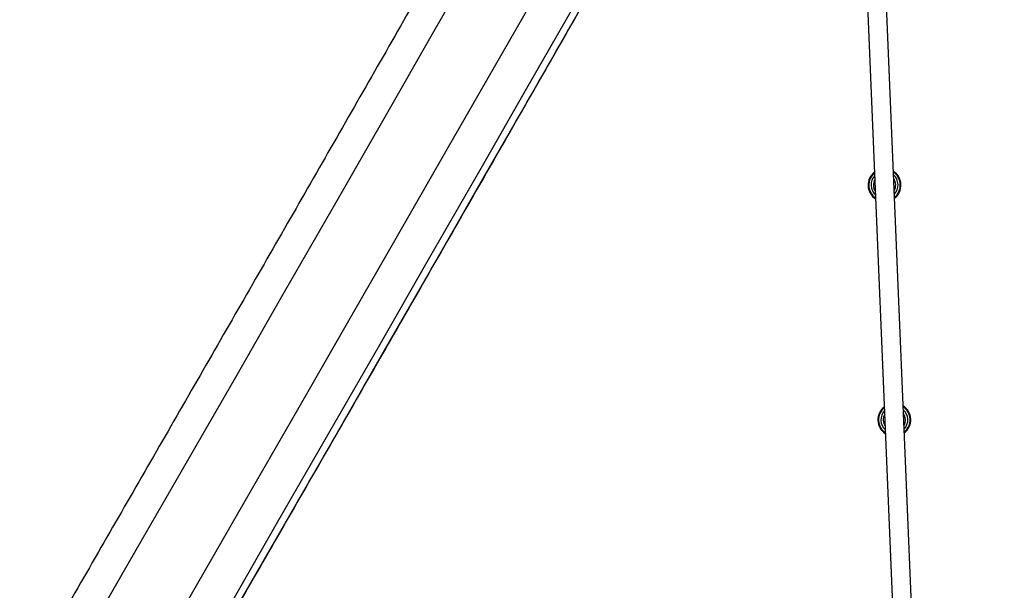
# Model space of a CAD drawing. Units: inches. Extents: x 6234 to 7936, y -15 to 1135.
# Drawn here: x 7104 to 7188, y 391 to 440 of the extents above; entities that cross this region are included whole.
import ezdxf

# ---------------------------------------------------------------- set-up
doc = ezdxf.new("R2010")
doc.units = ezdxf.units.IN
doc.header["$MEASUREMENT"] = 0
doc.layers.add('VP-DIM', color=7, linetype='Continuous')
doc.layers.add('VP-HIC', color=6, linetype='Continuous')
doc.layers.add('VP-EQ', color=7, linetype='Continuous', true_color=0x8a3492)
doc.styles.get("Standard").update_dxf_attribs({"font": 'arial.ttf'})
doc.dimstyles.get("Standard").update_dxf_attribs({"dimtxt": 14, "dimasz": 20, "dimexe": 20, "dimexo": 50, "dimgap": 20, "dimtad": 0, "dimdec": 0, "dimzin": 0, "dimdsep": 46, "dimtxsty": 'Standard', "dimcen": -0.09, "dimadec": 0, "dimazin": 0, "dimtfac": 1, "dimtdec": 4, "dimtofl": 0, "dimtmove": 0, "dimatfit": 3, "dimfxl": 70, "dimfxlon": 1, "dimtolj": 1, "dimtzin": 0, "dimarcsym": 0})

# ---------------------------------------------------------------- blocks, each defined once
blk = doc.blocks.new('*D78')
at = {"layer": 'Defpoints', "color": 0}
for p in [(7544.118, 1040.853), (6786.428, 595.944), (7544.118, 410.705)]:
    blk.add_point(p, dxfattribs=at)
at = {"layer": 'VP-DIM', "color": 0, "lineweight": -2}
for p, q in [((6786.428, 970.853), (6786.428, 1060.853)), ((7544.118, 970.853), (7544.118, 1060.853)), ((6806.428, 1040.853), (7129.908, 1040.853)), ((7524.118, 1040.853), (7200.638, 1040.853))]:
    blk.add_line(p, q, dxfattribs=at)
at = {"layer": 'VP-DIM', "color": 0}
for points in [[(6806.428, 1044.186), (6806.428, 1037.52), (6786.428, 1040.853)], [(7524.118, 1037.52), (7524.118, 1044.186), (7544.118, 1040.853)]]:
    blk.add_solid(points, dxfattribs=at)
at = {"layer": 'VP-DIM', "color": 0, "insert": (7165.273, 1040.853), "char_height": 14, "attachment_point": 5}
blk.add_mtext('\\A1;780', dxfattribs=at)
blk = doc.blocks.new('*D79')
at = {"layer": 'Defpoints', "color": 0}
for p in [(7170.569, 825.977), (7185.858, 158.239), (7852.785, 158.239)]:
    blk.add_point(p, dxfattribs=at)
at = {"layer": 'VP-DIM', "color": 0, "lineweight": -2}
for p, q in [((7782.785, 825.977), (7872.785, 825.977)), ((7852.785, 805.977), (7852.785, 527.571)), ((7852.785, 178.239), (7852.785, 456.645)), ((7782.785, 158.239), (7872.785, 158.239))]:
    blk.add_line(p, q, dxfattribs=at)
at = {"layer": 'VP-DIM', "color": 0}
for points in [[(7856.118, 805.977), (7849.452, 805.977), (7852.785, 825.977)], [(7849.452, 178.239), (7856.118, 178.239), (7852.785, 158.239)]]:
    blk.add_solid(points, dxfattribs=at)
at = {"layer": 'VP-DIM', "color": 0, "insert": (7852.785, 492.108), "char_height": 14, "attachment_point": 5, "rotation": 90}
blk.add_mtext('\\A1;690', dxfattribs=at)
blk = doc.blocks.new('*D95')
at = {"layer": 'Defpoints', "color": 0}
for p in [(7705.08, 1115.386), (6625.495, 608.539), (7705.08, 407.004)]:
    blk.add_point(p, dxfattribs=at)
at = {"layer": 'VP-DIM', "color": 0, "lineweight": -2}
for p, q in [((6625.495, 1045.386), (6625.495, 1135.386)), ((7705.08, 1045.386), (7705.08, 1135.386)), ((6645.495, 1115.386), (7125.093, 1115.386)), ((7685.08, 1115.386), (7205.483, 1115.386))]:
    blk.add_line(p, q, dxfattribs=at)
at = {"layer": 'VP-DIM', "color": 0}
for points in [[(6645.495, 1118.719), (6645.495, 1112.052), (6625.495, 1115.386)], [(7685.08, 1112.052), (7685.08, 1118.719), (7705.08, 1115.386)]]:
    blk.add_solid(points, dxfattribs=at)
at = {"layer": 'VP-DIM', "color": 0, "insert": (7165.288, 1115.386), "char_height": 14, "attachment_point": 5}
blk.add_mtext('\\A1;1080', dxfattribs=at)
blk = doc.blocks.new('*D97')
at = {"layer": 'Defpoints', "color": 0}
for p in [(6964.997, 1014.736), (7401.309, -14.863), (7915.84, -14.863)]:
    blk.add_point(p, dxfattribs=at)
at = {"layer": 'VP-DIM', "color": 0, "lineweight": -2}
for p, q in [((7845.84, 1014.736), (7935.84, 1014.736)), ((7915.84, 994.736), (7915.84, 540.131)), ((7915.84, 5.137), (7915.84, 459.741)), ((7845.84, -14.863), (7935.84, -14.863))]:
    blk.add_line(p, q, dxfattribs=at)
at = {"layer": 'VP-DIM', "color": 0}
for points in [[(7919.173, 994.736), (7912.507, 994.736), (7915.84, 1014.736)], [(7912.507, 5.137), (7919.173, 5.137), (7915.84, -14.863)]]:
    blk.add_solid(points, dxfattribs=at)
at = {"layer": 'VP-DIM', "color": 0, "insert": (7915.84, 499.936), "char_height": 14, "attachment_point": 5, "rotation": 90}
blk.add_mtext('\\A1;1030', dxfattribs=at)
blk = doc.blocks.new('RB1319_ok')
at = {"color": 7, "linetype": 'Continuous', "lineweight": 25}
for p, q in [((690.59, 886.968), (636.793, 884.72)), ((636.86, 883.122), (690.657, 885.37))]:
    blk.add_line(p, q, dxfattribs=at)
at = {"color": 8, "linetype": 'Continuous', "lineweight": 25, "flags": 128}
for points in [[(613.779, 872.283), (615.555, 871.27), (622.949, 867.048), (630.342, 862.822), (637.734, 858.593), (645.126, 854.359), (652.517, 850.122), (659.907, 845.881), (667.296, 841.636), (674.684, 837.388), (682.07, 833.136), (689.455, 828.881)], [(689.759, 829.409), (682.375, 833.664), (674.988, 837.916), (667.601, 842.164), (660.212, 846.409), (652.822, 850.65), (645.431, 854.887), (638.039, 859.121), (630.647, 863.35), (623.254, 867.576), (615.86, 871.798), (614.123, 872.789)], [(695.193, 821.774), (687.809, 826.032), (680.425, 830.287), (673.038, 834.539), (665.651, 838.787), (658.262, 843.031), (650.872, 847.272), (643.481, 851.51), (636.089, 855.743), (628.697, 859.973), (621.303, 864.198), (613.91, 868.42), (612.13, 869.436)], [(609.13, 864.276), (610.925, 863.251), (618.319, 859.029), (625.712, 854.804), (633.105, 850.574), (640.497, 846.34), (647.888, 842.103), (655.278, 837.862), (662.666, 833.618), (670.054, 829.369), (677.44, 825.118), (684.825, 820.863), (692.208, 816.604)]]:
    blk.add_lwpolyline(points, dxfattribs=at)
at = {"color": 7, "linetype": 'Continuous', "lineweight": 25}
for centre, radius, start, end in [((673.72, 885.463), 1.4, 92.39288, 147.54297), ((673.72, 885.463), 1.15, 46.47209, 138.31367), ((673.72, 885.463), 1.4, 37.24278, 92.39288), ((653.737, 884.628), 1.4, 92.39288, 147.54297), ((653.737, 884.628), 1.15, 46.47209, 138.31367), ((653.737, 884.628), 1.4, 37.24278, 92.39288), ((673.72, 885.463), 1.4, 217.24278, 327.54297), ((673.72, 885.463), 1.15, 226.47209, 272.39288), ((673.72, 885.463), 1.15, 272.39288, 318.31367), ((653.737, 884.628), 1.4, 217.24278, 327.54297), ((653.737, 884.628), 1.15, 226.47209, 272.39288), ((653.737, 884.628), 1.15, 272.39288, 318.31367)]:
    blk.add_arc(centre, radius, start, end, dxfattribs=at)
at = {"color": 8, "linetype": 'Continuous', "lineweight": 25}
for centre, radius, start, end in [((673.72, 885.463), 1.344, 38.90846, 145.8773), ((673.72, 885.463), 0.95, 59.75598, 125.02977), ((653.737, 884.628), 1.344, 38.90846, 145.8773), ((653.737, 884.628), 0.95, 59.75598, 125.02977), ((673.72, 885.463), 1.344, 218.90846, 272.39288), ((673.72, 885.463), 0.95, 239.75598, 272.39288), ((673.72, 885.463), 0.95, 272.39288, 305.02977), ((673.72, 885.463), 1.344, 272.39288, 325.8773), ((653.737, 884.628), 1.344, 218.90846, 272.39288), ((653.737, 884.628), 0.95, 239.75598, 272.39288), ((653.737, 884.628), 0.95, 272.39288, 305.02977), ((653.737, 884.628), 1.344, 272.39288, 325.8773)]:
    blk.add_arc(centre, radius, start, end, dxfattribs=at)
at = {"color": 7, "linetype": 'Continuous', "lineweight": 25}
for points, knots in [([(787.31, 772.817), (786.247, 773.439), (782.893, 775.398), (777.245, 778.694), (770.368, 782.704), (763.489, 786.711), (756.607, 790.716), (749.722, 794.719), (742.835, 798.72), (735.946, 802.718), (729.055, 806.714), (722.161, 810.707), (715.266, 814.698), (708.369, 818.686), (701.47, 822.671), (694.569, 826.654), (687.667, 830.634), (680.764, 834.61), (673.859, 838.584), (666.953, 842.555), (660.046, 846.523), (653.138, 850.487), (646.229, 854.448), (639.32, 858.406), (632.409, 862.361), (625.499, 866.312), (619.404, 869.794), (615.613, 871.957), (614.126, 872.805)], [0, 0, 0, 0, 0.018499, 0.058324, 0.098149, 0.137974, 0.177799, 0.217624, 0.257448, 0.297273, 0.337098, 0.376923, 0.416748, 0.456573, 0.496398, 0.536222, 0.576047, 0.615872, 0.655697, 0.695522, 0.735347, 0.775172, 0.814996, 0.854821, 0.894646, 0.934471, 0.974296, 1, 1, 1, 1]), ([(594.791, 869.349), (595.556, 868.913), (598.622, 867.167), (603.987, 864.108), (610.886, 860.172), (617.785, 856.232), (624.684, 852.289), (631.582, 848.342), (638.479, 844.392), (645.376, 840.439), (652.272, 836.482), (659.167, 832.522), (666.06, 828.559), (672.953, 824.593), (679.844, 820.624), (686.734, 816.652), (693.623, 812.678), (700.51, 808.7), (707.395, 804.72), (714.279, 800.737), (721.16, 796.751), (728.04, 792.763), (734.917, 788.773), (741.792, 784.78), (748.665, 780.784), (755.535, 776.787), (762.403, 772.787), (769.268, 768.785), (776.13, 764.781), (782.989, 760.774), (788.938, 757.297), (792.599, 755.155), (793.976, 754.349)], [0, 0, 0, 0, 0.011507, 0.046066, 0.080625, 0.115185, 0.149744, 0.184303, 0.218863, 0.253422, 0.287981, 0.322541, 0.3571, 0.391659, 0.426219, 0.460778, 0.495337, 0.529897, 0.564456, 0.599015, 0.633575, 0.668134, 0.702693, 0.737253, 0.771812, 0.806371, 0.840931, 0.87549, 0.910049, 0.944609, 0.979168, 1, 1, 1, 1])]:
    blk.add_open_spline(points, degree=3, knots=knots, dxfattribs=at)
blk = doc.blocks.new('RB1319 2D_')
at = {"rotation": 270}
blk.add_blockref('RB1319_ok', (6293.034, 1079.367), dxfattribs=at)

msp = doc.modelspace()

# ---------------------------------------------------------------- linework, layer by layer
at = {"layer": 'VP-HIC', "color": 3}
msp.add_lwpolyline([(7317.371, 527.2, 0.028417), (7298.522, 516.693), (7291.894, 512.488, 0.227419), (7204.848, 373.095), (7200.345, 332.681), (7137.329, 332.601, -0.341076), (6992.073, 444.434, 0.331664), (7144.12, 613.103, 0.275621)], format="xyb", close=True, dxfattribs=at)

# ---------------------------------------------------------------- block references
at = {"layer": 'VP-EQ', "color": 0}
msp.add_blockref('RB1319 2D_', (0, 0), dxfattribs=at)

# ---------------------------------------------------------------- dimensions: what is measured, and where the dimension line sits
at = {"layer": 'VP-DIM', "color": 0}
dim = msp.add_linear_dim(base=(7705.08, 1115.386), p1=(6625.495, 608.539), p2=(7705.08, 407.004), dimstyle='Standard', dxfattribs=at)
dim.commit()
dim.dimension.update_dxf_attribs({"geometry": '*D95', "text_midpoint": (7165.288, 1115.386)})
dim = msp.add_linear_dim(base=(7544.118, 1040.853), p1=(6786.428, 595.944), p2=(7544.118, 410.705), text='780', dimstyle='Standard', dxfattribs=at)
dim.commit()
dim.dimension.update_dxf_attribs({"geometry": '*D78', "text_midpoint": (7165.273, 1040.853)})
dim = msp.add_linear_dim(base=(7915.84, -14.863), p1=(6964.997, 1014.736), p2=(7401.309, -14.863), angle=90, dimstyle='Standard', dxfattribs=at)
dim.commit()
dim.dimension.update_dxf_attribs({"geometry": '*D97', "text_midpoint": (7915.84, 499.936)})
dim = msp.add_linear_dim(base=(7852.785, 158.239), p1=(7170.569, 825.977), p2=(7185.858, 158.239), angle=90, text='690', dimstyle='Standard', dxfattribs=at)
dim.commit()
dim.dimension.update_dxf_attribs({"geometry": '*D79', "text_midpoint": (7852.785, 492.108)})

doc.saveas('drawing.dxf')
